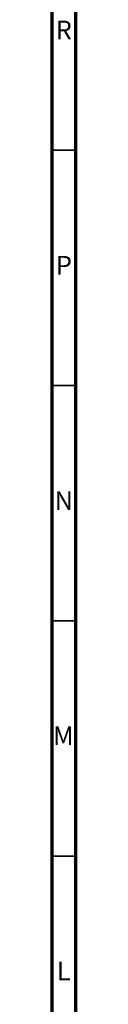
# Model space of a CAD drawing. Units: millimetres. Extents: x 5 to 995, y 5 to 995.
# Drawn here: x 5 to 10, y 519 to 728 of the extents above; entities that cross this region are included whole.
import ezdxf

# ---------------------------------------------------------------- set-up
doc = ezdxf.new("R2010")
doc.units = ezdxf.units.MM
doc.styles.add('SLDTEXTSTYLE0', font='TXT', dxfattribs={"width": 0.75})

msp = doc.modelspace()

# ---------------------------------------------------------------- linework, layer by layer
at = {"color": 5, "linetype": 'Continuous', "lineweight": 70}
for p, q in [((5, 5), (5, 995)), ((10, 10), (10, 990))]:
    msp.add_line(p, q, dxfattribs=at)
at = {"color": 5, "linetype": 'Continuous', "lineweight": 35}
for p, q in [((10, 700), (5, 700)), ((10, 650), (5, 650)), ((10, 600), (5, 600)), ((10, 550), (5, 550))]:
    msp.add_line(p, q, dxfattribs=at)

# ---------------------------------------------------------------- texts
at = {"color": 7, "linetype": 'Continuous', "lineweight": 0, "char_height": 3.97, "attachment_point": 2, "style": 'SLDTEXTSTYLE0'}
for s, insert in [('R', (7.44, 727.56)), ('P', (7.48, 677.56)), ('N', (7.46, 627.56)), ('M', (7.36, 577.56)), ('L', (7.45, 527.56))]:
    msp.add_mtext(s, dxfattribs=dict(at, insert=insert))

doc.saveas('drawing.dxf')
